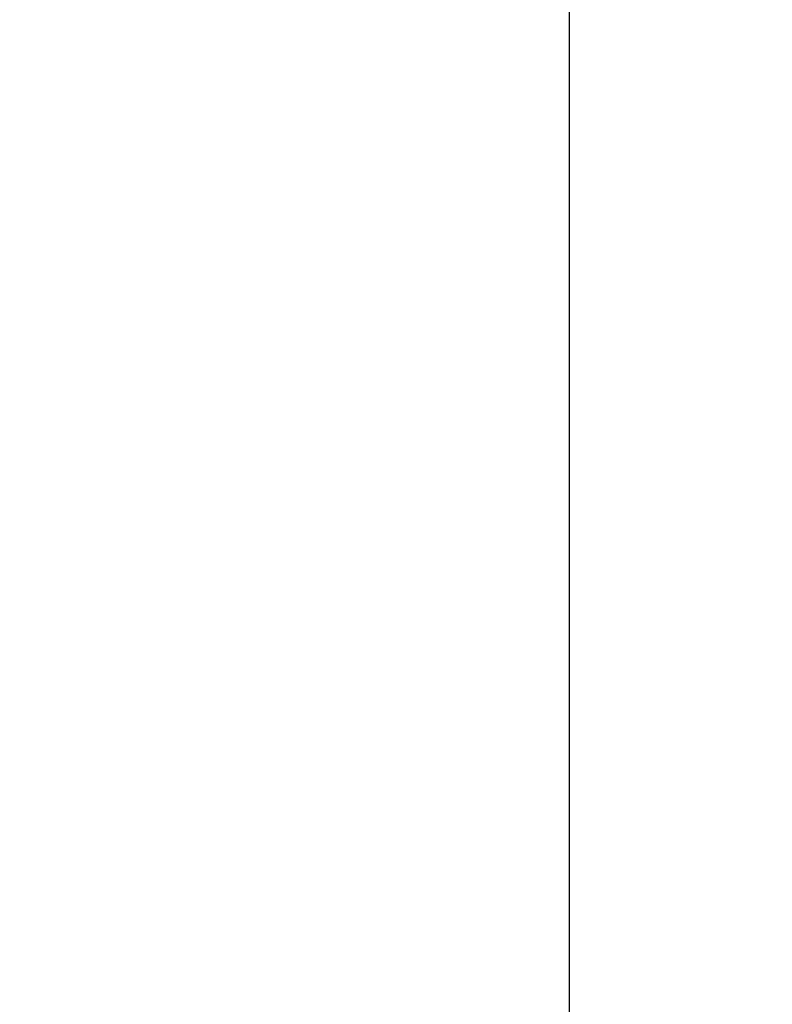
# Model space of a CAD drawing. Units: millimetres. Extents: x 22289 to 29168, y 34887 to 42576.
# Drawn here: x 26528 to 26529, y 38806 to 38807 of the extents above; entities that cross this region are included whole.
import ezdxf

# ---------------------------------------------------------------- set-up
doc = ezdxf.new("R2010")
doc.units = ezdxf.units.MM
doc.header["$LTSCALE"] = 200
doc.layers.add('OTWORY_MONTAŻOWE', color=1, linetype='Continuous')

msp = doc.modelspace()

# ---------------------------------------------------------------- linework, layer by layer
at = {"color": 7, "linetype": 'Continuous', "lineweight": 25}
msp.add_line((26528.7535, 38808.7605), (26528.7535, 38797.0478), dxfattribs=at)
for points, knots in [([(26517.0063, 38805.9873), (26517.9123, 38806.4901), (26519.722, 38807.4946), (26522.5846, 38808.6854), (26525.5337, 38809.6385), (26528.5639, 38810.319), (26531.6535, 38810.7501), (26533.7308, 38810.8035), (26534.77, 38810.8301)], [0, 0, 0, 0, 0.166451, 0.3325, 0.497988, 0.665022, 0.83243, 1, 1, 1, 1]), ([(26517.0063, 38805.9873), (26517.9181, 38806.4932), (26519.7411, 38807.5046), (26522.6281, 38808.7023), (26525.5869, 38809.653), (26528.61, 38810.3265), (26531.6752, 38810.7512), (26533.7375, 38810.8038), (26534.77, 38810.8301)], [0, 0, 0, 0, 0.167512, 0.334915, 0.502006, 0.667447, 0.833501, 1, 1, 1, 1]), ([(26517.0063, 38805.9873), (26517.9181, 38806.4932), (26519.7411, 38807.5046), (26522.6281, 38808.7023), (26525.5869, 38809.653), (26528.61, 38810.3265), (26531.6752, 38810.7512), (26533.7375, 38810.8038), (26534.77, 38810.8301)], [0, 0, 0, 0, 0.167512, 0.334915, 0.502006, 0.667447, 0.833501, 1, 1, 1, 1]), ([(26517.0063, 38805.9873), (26517.9123, 38806.4901), (26519.722, 38807.4946), (26522.5846, 38808.6854), (26525.5337, 38809.6385), (26528.5639, 38810.319), (26531.6535, 38810.7501), (26533.7308, 38810.8035), (26534.77, 38810.8301)], [0, 0, 0, 0, 0.166451, 0.3325, 0.497988, 0.665022, 0.83243, 1, 1, 1, 1]), ([(26517.0063, 38805.9873), (26517.9181, 38806.4932), (26519.7411, 38807.5046), (26522.6281, 38808.7023), (26525.5869, 38809.653), (26528.61, 38810.3265), (26531.6752, 38810.7512), (26533.7375, 38810.8038), (26534.77, 38810.8301)], [0, 0, 0, 0, 0.167512, 0.334915, 0.502006, 0.667447, 0.833501, 1, 1, 1, 1]), ([(26517.0063, 38805.9873), (26517.9123, 38806.4901), (26519.722, 38807.4946), (26522.5846, 38808.6854), (26525.5337, 38809.6385), (26528.5639, 38810.319), (26531.6535, 38810.7501), (26533.7308, 38810.8035), (26534.77, 38810.8301)], [0, 0, 0, 0, 0.166451, 0.3325, 0.497988, 0.665022, 0.83243, 1, 1, 1, 1]), ([(26518.3795, 38799.5953), (26519.1151, 38800.0738), (26520.5869, 38801.031), (26523.0375, 38802.2724), (26525.6563, 38803.3647), (26528.461, 38804.2943), (26531.4457, 38805.0659), (26534.6119, 38805.6752), (26537.9572, 38806.1364), (26540.259, 38806.3058), (26541.4341, 38806.3923)], [0, 0, 0, 0, 0.117567, 0.235221, 0.354041, 0.475074, 0.599312, 0.727673, 0.860987, 1, 1, 1, 1]), ([(26518.3795, 38799.5953), (26519.1151, 38800.0738), (26520.5869, 38801.031), (26523.0375, 38802.2724), (26525.6563, 38803.3647), (26528.461, 38804.2943), (26531.4457, 38805.0659), (26534.6119, 38805.6752), (26537.9572, 38806.1364), (26540.259, 38806.3058), (26541.4341, 38806.3923)], [0, 0, 0, 0, 0.117567, 0.235221, 0.354041, 0.475074, 0.599312, 0.727673, 0.860987, 1, 1, 1, 1])]:
    msp.add_open_spline(points, degree=3, knots=knots, dxfattribs=at)
at = {"layer": 'OTWORY_MONTAŻOWE'}
msp.add_circle((26465.7625, 38825.6105), 200, dxfattribs=at)

doc.saveas('drawing.dxf')
